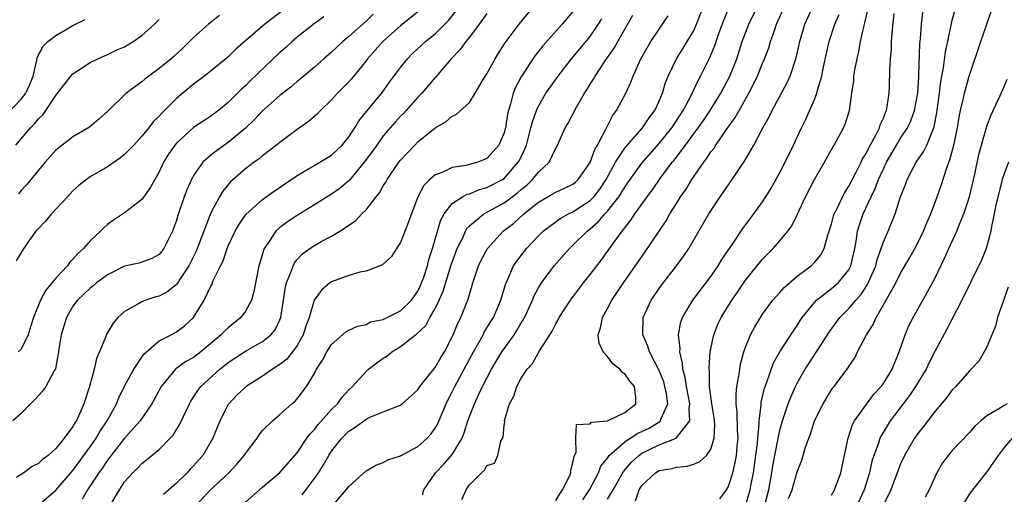
# Model space of a CAD drawing. Units: inches. Extents: x 2607000 to 2610000, y 1515000 to 1518000.
# Drawn here: x 2607337 to 2607451, y 1515558 to 1515614 of the extents above; entities that cross this region are included whole.
import ezdxf

# ---------------------------------------------------------------- set-up
doc = ezdxf.new("R2010")
doc.units = ezdxf.units.IN
doc.header["$MEASUREMENT"] = 0
doc.layers.add('LD26071515_2ft', color=9, linetype='Continuous')

msp = doc.modelspace()

# ---------------------------------------------------------------- linework, layer by layer
at = {"layer": 'LD26071515_2ft'}
for points, elevation in [([(2607402.14, 1515557.86), (2607402.93, 1515559), (2607403.97, 1515561), (2607404.25, 1515561.75), (2607405, 1515562.69), (2607405.11, 1515562.89), (2607405.21, 1515563), (2607407, 1515564.56), (2607408.46, 1515565.54), (2607409, 1515565.77), (2607409.82, 1515566.18), (2607411.08, 1515566.92), (2607411.15, 1515567), (2607411.2, 1515567.2), (2607412, 1515569), (2607411.83, 1515570.17), (2607411.66, 1515571), (2607411.52, 1515571.52), (2607411, 1515572.86), (2607409.88, 1515575), (2607409.68, 1515575.68), (2607409.1, 1515577), (2607409.14, 1515579), (2607410.07, 1515581), (2607411.27, 1515582.73), (2607413.02, 1515585), (2607413.86, 1515586.14), (2607414.44, 1515587), (2607416.77, 1515591), (2607417, 1515591.36), (2607418.09, 1515593), (2607419.48, 1515595), (2607420.38, 1515596.38), (2607420.88, 1515597.12), (2607421.97, 1515599), (2607423.04, 1515601), (2607423.74, 1515602.26), (2607424.09, 1515603), (2607425.82, 1515606.18), (2607426.19, 1515607), (2607426.89, 1515609.11), (2607427.3, 1515611), (2607427.91, 1515613), (2607429, 1515615.43)], 7844), ([(2607377.84, 1515614.16), (2607377, 1515613.38), (2607375, 1515611.59), (2607374.29, 1515611), (2607373, 1515609.75), (2607372.12, 1515609), (2607371, 1515608.01), (2607369.36, 1515606.64), (2607369, 1515606.36), (2607368.28, 1515605.72), (2607367, 1515604.74), (2607365, 1515602.96), (2607364.05, 1515601.95), (2607363, 1515600.97), (2607361, 1515599.29), (2607359.66, 1515598.34), (2607359, 1515597.81), (2607358.08, 1515597), (2607357, 1515595.48), (2607356.74, 1515595), (2607356.21, 1515593.79), (2607355.91, 1515593), (2607355.16, 1515590.84), (2607355, 1515590.25), (2607354.68, 1515589.32), (2607354.54, 1515589), (2607353.56, 1515587), (2607353.32, 1515586.68), (2607353, 1515586.32), (2607352.16, 1515585.84), (2607351, 1515585.41), (2607350.69, 1515585.31), (2607349, 1515584.94), (2607347, 1515583.96), (2607345.74, 1515583), (2607345.34, 1515582.66), (2607345, 1515582.41), (2607343.51, 1515581), (2607343, 1515580.32), (2607342.25, 1515579), (2607341.65, 1515577), (2607341.37, 1515575.37), (2607341.33, 1515575), (2607340.96, 1515573.04), (2607340.83, 1515572.83), (2607339.87, 1515571), (2607339.52, 1515570.48), (2607338.56, 1515569.44), (2607338.08, 1515569), (2607337, 1515567.86), (2607336.02, 1515567)], 7870), ([(2607367.38, 1515614.62), (2607365.26, 1515613), (2607361.9, 1515610.1), (2607361, 1515609.24), (2607360.72, 1515609), (2607358.25, 1515607), (2607357, 1515606.04), (2607355, 1515604.39), (2607353.3, 1515602.7), (2607353, 1515602.36), (2607352.32, 1515601.68), (2607351.8, 1515601), (2607351, 1515600.01), (2607350.06, 1515599), (2607349, 1515597.9), (2607348.5, 1515597.5), (2607347, 1515596.47), (2607345, 1515595.3), (2607344.57, 1515595), (2607343.69, 1515594.31), (2607343, 1515593.67), (2607342.36, 1515593), (2607340.52, 1515591), (2607339.83, 1515590.17), (2607339, 1515589.33), (2607338.85, 1515589.15), (2607338.7, 1515589), (2607337.94, 1515587.94), (2607337.17, 1515586.83), (2607336.42, 1515585.58)], 7874), ([(2607383, 1515614.46), (2607381, 1515612.81), (2607378.95, 1515611), (2607377.18, 1515609), (2607377, 1515608.76), (2607375.31, 1515606.69), (2607375, 1515606.34), (2607373.69, 1515605), (2607373, 1515604.22), (2607371.72, 1515603), (2607371.38, 1515602.62), (2607370.3, 1515601.7), (2607369, 1515600.79), (2607367, 1515599.31), (2607366.62, 1515599), (2607365, 1515597.76), (2607364.59, 1515597.41), (2607364.02, 1515597), (2607363, 1515596.23), (2607361.28, 1515594.72), (2607360.37, 1515593.63), (2607359.99, 1515593), (2607359, 1515591.12), (2607357.69, 1515587.69), (2607357.3, 1515586.7), (2607356.44, 1515585), (2607355.36, 1515583.36), (2607355.09, 1515582.91), (2607355, 1515582.82), (2607353.99, 1515582.01), (2607353, 1515581.49), (2607352.62, 1515581.38), (2607351.44, 1515581), (2607351, 1515580.83), (2607350.54, 1515580.54), (2607349, 1515579.7), (2607348.2, 1515579), (2607347.65, 1515578.35), (2607346.87, 1515577), (2607346.81, 1515576.81), (2607346.08, 1515575), (2607345.74, 1515574.26), (2607345.46, 1515573), (2607344.91, 1515571), (2607344.28, 1515569), (2607343.4, 1515567), (2607343.23, 1515566.77), (2607343, 1515566.34), (2607342, 1515565), (2607341, 1515563.79), (2607340.12, 1515563), (2607339.47, 1515562.53), (2607339, 1515562.08), (2607338.29, 1515561.71), (2607337.3, 1515561), (2607336.44, 1515560.44)], 7868), ([(2607360, 1515614), (2607358.74, 1515613), (2607357, 1515611.45), (2607355.76, 1515610.24), (2607354.72, 1515609.28), (2607354.39, 1515609), (2607353, 1515607.86), (2607351.81, 1515607), (2607351.35, 1515606.65), (2607351, 1515606.33), (2607349.19, 1515605), (2607347, 1515602.89), (2607346, 1515602), (2607344.93, 1515601.07), (2607343, 1515599.96), (2607341, 1515598.41), (2607339.77, 1515597), (2607339, 1515596.1), (2607337.63, 1515594.37), (2607337, 1515593.72), (2607336.67, 1515593.33)], 7876), ([(2607339, 1515557.22), (2607341, 1515558.97), (2607343, 1515561.26), (2607345, 1515563.99), (2607345.71, 1515565), (2607346.17, 1515565.83), (2607346.98, 1515567), (2607348.06, 1515569), (2607348.31, 1515569.69), (2607349, 1515571.03), (2607350.06, 1515573), (2607351.24, 1515574.76), (2607353, 1515576.31), (2607354.4, 1515577), (2607355, 1515577.32), (2607355.95, 1515578.05), (2607357, 1515579.01), (2607358.23, 1515581), (2607359, 1515582.65), (2607359.13, 1515582.87), (2607359.28, 1515583.28), (2607360.1, 1515585), (2607360.42, 1515585.58), (2607360.88, 1515587), (2607361, 1515587.3), (2607361.8, 1515589), (2607362.24, 1515589.76), (2607363.06, 1515590.94), (2607365, 1515592.7), (2607366.34, 1515593.66), (2607369, 1515595.46), (2607371.65, 1515597), (2607373, 1515597.84), (2607374.21, 1515599), (2607375, 1515599.93), (2607375.7, 1515601), (2607376.18, 1515601.82), (2607378.89, 1515605.11), (2607379.73, 1515606.27), (2607381, 1515607.98), (2607381.81, 1515609), (2607382.4, 1515609.6), (2607383.88, 1515611), (2607385, 1515611.91), (2607386.12, 1515613), (2607386.55, 1515613.45), (2607387.45, 1515614.55)], 7866), ([(2607391, 1515614.24), (2607390.13, 1515613), (2607389, 1515611.51), (2607388.58, 1515611), (2607387.93, 1515610.07), (2607386.89, 1515609), (2607385.09, 1515606.91), (2607385, 1515606.82), (2607383.46, 1515605), (2607383, 1515604.53), (2607381.67, 1515603), (2607381.34, 1515602.66), (2607381, 1515602.33), (2607380.36, 1515601.64), (2607379, 1515600.06), (2607378.23, 1515599), (2607377.73, 1515598.27), (2607376.79, 1515597), (2607375.06, 1515594.94), (2607373.99, 1515594.01), (2607373, 1515593.31), (2607371, 1515592.05), (2607369, 1515590.84), (2607367.9, 1515590.1), (2607367, 1515589.42), (2607366.54, 1515589), (2607365.68, 1515587.68), (2607365.2, 1515587), (2607365.13, 1515586.87), (2607365, 1515586.38), (2607364.67, 1515585.33), (2607364.58, 1515585), (2607363.99, 1515582.01), (2607363.71, 1515581), (2607363, 1515579.73), (2607362.46, 1515579), (2607361, 1515577.81), (2607360.57, 1515577.43), (2607360.21, 1515577), (2607357.84, 1515575), (2607357, 1515574.37), (2607356.11, 1515573.89), (2607354.95, 1515573.05), (2607354.9, 1515573), (2607353.22, 1515571), (2607352.15, 1515569), (2607350.79, 1515567), (2607349, 1515565.02), (2607347, 1515562.47), (2607346.42, 1515561.58), (2607346, 1515561), (2607345, 1515559.46), (2607344.68, 1515559), (2607344.08, 1515557.92)], 7864), ([(2607347.2, 1515557), (2607348.39, 1515559), (2607349, 1515559.93), (2607349.94, 1515561), (2607350.48, 1515561.52), (2607351, 1515562.08), (2607351.52, 1515562.48), (2607353, 1515563.7), (2607354.29, 1515565), (2607354.63, 1515565.37), (2607355.39, 1515566.61), (2607356.52, 1515569), (2607356.69, 1515569.31), (2607357, 1515569.76), (2607357.48, 1515570.52), (2607357.84, 1515571), (2607360.02, 1515573), (2607360.58, 1515573.42), (2607361, 1515573.79), (2607363, 1515575.11), (2607365, 1515576.22), (2607365.95, 1515577), (2607366.44, 1515577.56), (2607367, 1515578.71), (2607367.12, 1515579), (2607367.44, 1515581), (2607367.63, 1515582.37), (2607367.79, 1515583), (2607368.33, 1515584.33), (2607368.53, 1515585), (2607368.68, 1515585.32), (2607369, 1515585.71), (2607369.61, 1515586.39), (2607370.46, 1515587), (2607371, 1515587.36), (2607371.8, 1515587.8), (2607373, 1515588.43), (2607373.97, 1515589), (2607375.78, 1515590.22), (2607376.52, 1515591), (2607377, 1515591.48), (2607378.18, 1515593), (2607378.56, 1515593.44), (2607379, 1515594.25), (2607379.3, 1515594.7), (2607379.44, 1515595), (2607380.8, 1515597), (2607381, 1515597.26), (2607382.65, 1515599), (2607383, 1515599.35), (2607385, 1515600.98), (2607386.29, 1515601.71), (2607387, 1515602.34), (2607387.47, 1515602.53), (2607389, 1515603.94), (2607389.67, 1515605), (2607390.58, 1515606.58), (2607391, 1515607.25), (2607391.96, 1515609), (2607392.36, 1515609.64), (2607393.15, 1515610.85), (2607394.74, 1515613), (2607396.4, 1515615)], 7862), ([(2607401, 1515614.49), (2607399.74, 1515613), (2607397.51, 1515610.49), (2607396.62, 1515609.38), (2607395.02, 1515606.98), (2607394.32, 1515605.68), (2607394.07, 1515605), (2607393.76, 1515603.76), (2607393.52, 1515603), (2607393.41, 1515602.59), (2607393.16, 1515601), (2607393, 1515600.4), (2607392.39, 1515599), (2607391.75, 1515598.25), (2607391, 1515597.44), (2607389.95, 1515597), (2607389, 1515596.73), (2607388.63, 1515596.63), (2607387, 1515596.38), (2607385.83, 1515595.83), (2607385, 1515595.53), (2607384.4, 1515595), (2607383.7, 1515594.3), (2607383.02, 1515593), (2607381.79, 1515589.79), (2607381, 1515587.68), (2607380.54, 1515587), (2607379.94, 1515586.06), (2607378.91, 1515585.09), (2607377, 1515584.38), (2607376.26, 1515584.26), (2607375, 1515583.86), (2607373, 1515583.14), (2607372.81, 1515583), (2607371.82, 1515582.18), (2607370.99, 1515581.01), (2607370.39, 1515579), (2607370.02, 1515577.98), (2607369.71, 1515577), (2607369, 1515575.76), (2607368.46, 1515575), (2607367.82, 1515574.18), (2607367, 1515573.53), (2607366.16, 1515573), (2607365, 1515572.21), (2607363.09, 1515571), (2607362.01, 1515569.99), (2607361.07, 1515569), (2607361, 1515568.9), (2607360.02, 1515567), (2607359.74, 1515566.26), (2607359.22, 1515565), (2607358.05, 1515563), (2607357.55, 1515562.45), (2607357, 1515561.8), (2607356.6, 1515561.4), (2607356.25, 1515561), (2607355, 1515559.8), (2607353.51, 1515558.49)], 7860), ([(2607363, 1515557.59), (2607365, 1515559.32), (2607367, 1515561.02), (2607369, 1515563.31), (2607370.14, 1515565), (2607370.5, 1515565.5), (2607371, 1515566.02), (2607371.43, 1515566.57), (2607373, 1515568.32), (2607373.7, 1515569), (2607374.24, 1515569.76), (2607375, 1515570.6), (2607375.41, 1515571), (2607377, 1515572.75), (2607377.3, 1515573), (2607378.26, 1515573.74), (2607379, 1515574.27), (2607379.45, 1515574.55), (2607379.99, 1515575), (2607381, 1515575.63), (2607382.75, 1515577), (2607382.9, 1515577.1), (2607383.92, 1515578.08), (2607384.4, 1515579), (2607385, 1515580.03), (2607385.48, 1515581), (2607385.95, 1515582.05), (2607386.89, 1515585.11), (2607387.42, 1515586.58), (2607387.58, 1515587), (2607388.17, 1515588.17), (2607388.53, 1515589), (2607388.7, 1515589.3), (2607389, 1515589.61), (2607390.67, 1515591), (2607393, 1515592.28), (2607394.56, 1515593.44), (2607395, 1515593.83), (2607395.64, 1515594.36), (2607396.32, 1515595), (2607397, 1515595.86), (2607398.23, 1515597), (2607399, 1515598.63), (2607399.21, 1515599), (2607400.09, 1515601), (2607400.45, 1515601.55), (2607401.4, 1515603.4), (2607402.33, 1515605), (2607402.61, 1515605.39), (2607403, 1515606.04), (2607403.38, 1515606.62), (2607403.58, 1515607), (2607404.75, 1515608.75), (2607405.78, 1515610.22), (2607406.2, 1515611), (2607407, 1515612.42), (2607407.94, 1515614.06)], 7856), ([(2607369.58, 1515558.43), (2607371, 1515560.31), (2607371.48, 1515561), (2607372.07, 1515561.93), (2607372.68, 1515563), (2607373, 1515563.49), (2607374.19, 1515565), (2607375, 1515565.82), (2607375.73, 1515566.27), (2607377, 1515567.22), (2607377.44, 1515567.44), (2607380.77, 1515568.77), (2607381, 1515568.84), (2607381.2, 1515569), (2607383, 1515570.61), (2607383.25, 1515571), (2607385, 1515573.19), (2607385.66, 1515574.34), (2607386.09, 1515575), (2607387, 1515576.74), (2607387.12, 1515577), (2607387.66, 1515578.34), (2607388.01, 1515579), (2607388.86, 1515581.14), (2607389, 1515581.66), (2607389.4, 1515583), (2607390.06, 1515585), (2607390.36, 1515585.64), (2607391.08, 1515587), (2607392.92, 1515589), (2607394.09, 1515589.91), (2607395.31, 1515591), (2607397, 1515592.36), (2607398.67, 1515593.33), (2607399, 1515593.54), (2607400.01, 1515593.99), (2607401, 1515594.47), (2607401.3, 1515594.7), (2607401.62, 1515595), (2607403, 1515596.98), (2607403.52, 1515598.48), (2607403.84, 1515599), (2607404.82, 1515600.82), (2607404.93, 1515601.07), (2607405.6, 1515602.4), (2607406.05, 1515603), (2607407.12, 1515605), (2607407.72, 1515606.28), (2607407.97, 1515607), (2607408.88, 1515609), (2607410.04, 1515611), (2607411, 1515612.44), (2607411.4, 1515613), (2607412.03, 1515613.97)], 7854), ([(2607372.92, 1515556.92), (2607374.7, 1515559), (2607375, 1515559.4), (2607377, 1515561.22), (2607378.13, 1515561.87), (2607379, 1515562.2), (2607379.51, 1515562.49), (2607381, 1515562.96), (2607383, 1515564.04), (2607384.09, 1515565), (2607384.52, 1515565.48), (2607385, 1515566.15), (2607385.31, 1515566.69), (2607386.28, 1515569), (2607386.51, 1515569.49), (2607387, 1515570.39), (2607387.29, 1515571), (2607388.39, 1515573), (2607389.46, 1515575), (2607390.08, 1515576.08), (2607390.57, 1515577), (2607390.71, 1515577.29), (2607391.47, 1515578.53), (2607391.77, 1515579), (2607392.64, 1515581), (2607393.17, 1515582.83), (2607393.24, 1515583), (2607393.46, 1515583.46), (2607394.11, 1515585), (2607394.47, 1515585.53), (2607395.33, 1515586.67), (2607395.59, 1515587), (2607397, 1515588.47), (2607397.55, 1515589), (2607399.53, 1515590.47), (2607400.49, 1515591), (2607401, 1515591.24), (2607403, 1515592.58), (2607403.4, 1515593), (2607404.11, 1515593.89), (2607404.85, 1515595), (2607405.94, 1515597), (2607407, 1515598.63), (2607407.16, 1515598.84), (2607409.06, 1515601), (2607409.84, 1515602.16), (2607410.51, 1515603), (2607411, 1515604.07), (2607411.39, 1515605), (2607411.75, 1515606.25), (2607412.05, 1515607), (2607413, 1515609), (2607413.77, 1515610.23), (2607415, 1515612.29), (2607415.34, 1515613), (2607416.11, 1515615)], 7852), ([(2607383.55, 1515558.45), (2607383.69, 1515559), (2607385.04, 1515561), (2607386.02, 1515561.98), (2607387, 1515563.12), (2607388.13, 1515565), (2607388.39, 1515565.61), (2607388.81, 1515567), (2607389.56, 1515569), (2607390.04, 1515570.04), (2607390.5, 1515571), (2607391, 1515571.97), (2607391.56, 1515573), (2607392.76, 1515575), (2607393, 1515575.36), (2607394.17, 1515577), (2607394.5, 1515577.5), (2607395, 1515578.36), (2607395.25, 1515578.75), (2607395.73, 1515579.73), (2607396.31, 1515581), (2607396.5, 1515581.5), (2607397, 1515582.43), (2607397.35, 1515583), (2607398.82, 1515585), (2607400.58, 1515587), (2607401, 1515587.38), (2607402.64, 1515589), (2607403, 1515589.27), (2607403.92, 1515590.08), (2607404.69, 1515591), (2607405, 1515591.33), (2607406.3, 1515593), (2607406.59, 1515593.41), (2607407, 1515594.11), (2607407.38, 1515594.62), (2607407.63, 1515595), (2607409, 1515596.88), (2607411, 1515599.19), (2607412.47, 1515601), (2607413.79, 1515603), (2607414.68, 1515604.68), (2607415.51, 1515606.49), (2607415.8, 1515607), (2607416.87, 1515609.13), (2607417.46, 1515610.54), (2607417.93, 1515611.93), (2607418.51, 1515613.49), (2607419, 1515614.69)], 7850), ([(2607388.09, 1515557.91), (2607388.62, 1515559), (2607389, 1515559.58), (2607390.4, 1515561), (2607390.72, 1515561.28), (2607391, 1515561.85), (2607391.88, 1515562.12), (2607392.29, 1515563), (2607392.65, 1515564.65), (2607392.89, 1515565.11), (2607393, 1515566.46), (2607393.11, 1515566.89), (2607393.07, 1515567), (2607393.07, 1515567.07), (2607393.62, 1515569), (2607394.13, 1515569.87), (2607394.47, 1515571), (2607395, 1515571.96), (2607395.7, 1515573), (2607396.32, 1515573.68), (2607397.12, 1515575.12), (2607398.31, 1515577), (2607398.59, 1515577.41), (2607399, 1515578.27), (2607399.29, 1515578.71), (2607399.41, 1515579), (2607400.71, 1515581), (2607402.21, 1515583), (2607403, 1515584), (2607403.75, 1515585), (2607404.3, 1515585.7), (2607405.86, 1515587.86), (2607406.7, 1515589), (2607407.72, 1515590.28), (2607408.18, 1515591), (2607409.6, 1515593), (2607410.21, 1515593.79), (2607411.13, 1515595.13), (2607412.52, 1515597), (2607412.74, 1515597.26), (2607414.05, 1515599), (2607415.54, 1515601), (2607416.14, 1515601.86), (2607416.91, 1515603), (2607418.15, 1515605), (2607419.21, 1515607), (2607419.99, 1515609), (2607420.64, 1515611), (2607421, 1515611.99), (2607421.39, 1515613), (2607422.37, 1515615)], 7848), ([(2607399, 1515557.78), (2607399.46, 1515558.54), (2607399.8, 1515559), (2607400.59, 1515560.59), (2607400.77, 1515561), (2607400.77, 1515561.23), (2607401, 1515562.19), (2607401.12, 1515562.88), (2607401.37, 1515563.37), (2607401.33, 1515565), (2607401.42, 1515566.58), (2607403, 1515566.67), (2607403.15, 1515566.85), (2607405, 1515567), (2607407, 1515567.98), (2607408.28, 1515569), (2607408.28, 1515569.72), (2607408.14, 1515571), (2607407.61, 1515571.61), (2607407, 1515572.47), (2607406.66, 1515572.66), (2607406.42, 1515573), (2607405.63, 1515573.63), (2607405, 1515574.47), (2607404.52, 1515575), (2607404.04, 1515576.04), (2607403.94, 1515577), (2607404.2, 1515577.8), (2607404.41, 1515579), (2607405, 1515580.06), (2607405.49, 1515581), (2607406.85, 1515583), (2607409.38, 1515586.62), (2607411.79, 1515590.21), (2607412.24, 1515591), (2607413, 1515592.23), (2607413.48, 1515593), (2607414.12, 1515593.88), (2607414.78, 1515595), (2607416.17, 1515597), (2607416.54, 1515597.46), (2607417, 1515598.2), (2607417.36, 1515598.64), (2607417.57, 1515599), (2607418.79, 1515600.79), (2607419.82, 1515602.18), (2607420.26, 1515603), (2607421.4, 1515605), (2607422.4, 1515607), (2607423, 1515608.51), (2607423.22, 1515609), (2607423.72, 1515610.28), (2607423.92, 1515611), (2607424.4, 1515612.4), (2607424.62, 1515613), (2607425.36, 1515614.64)], 7846), ([(2607405, 1515557.92), (2607405.66, 1515559), (2607406.85, 1515561.15), (2607407.78, 1515562.22), (2607408.62, 1515563), (2607409, 1515563.27), (2607411, 1515564.22), (2607412.98, 1515565.02), (2607414.56, 1515567), (2607414.46, 1515568.46), (2607414.55, 1515569), (2607414.15, 1515571), (2607414.03, 1515572.03), (2607413.74, 1515573), (2607413.71, 1515573.71), (2607413.39, 1515575), (2607413.42, 1515575.42), (2607413.24, 1515577), (2607413.51, 1515578.49), (2607413.69, 1515579), (2607414.92, 1515581), (2607417, 1515583.77), (2607417.85, 1515585), (2607418.28, 1515585.72), (2607419.52, 1515587.52), (2607420.7, 1515589.3), (2607421.99, 1515591), (2607423, 1515592.42), (2607423.38, 1515593), (2607423.99, 1515594.01), (2607425, 1515595.81), (2607425.61, 1515597), (2607426.58, 1515599), (2607427.52, 1515601), (2607428, 1515602), (2607429, 1515604.29), (2607429.28, 1515605), (2607429.36, 1515605.36), (2607429.87, 1515607), (2607430.07, 1515608.07), (2607430.71, 1515611), (2607431.37, 1515613), (2607431.86, 1515614.14)], 7842), ([(2607408.27, 1515557.73), (2607408.69, 1515559), (2607409, 1515559.5), (2607410.59, 1515561), (2607411, 1515561.25), (2607412.52, 1515561.48), (2607413, 1515561.64), (2607414.26, 1515561.74), (2607415, 1515561.98), (2607415.72, 1515562.28), (2607416.47, 1515563), (2607417, 1515563.74), (2607417.39, 1515565), (2607417.44, 1515566.56), (2607417.41, 1515567), (2607417.36, 1515567.36), (2607417.1, 1515569), (2607416.84, 1515571), (2607416.83, 1515572.83), (2607416.8, 1515573), (2607416.79, 1515573.21), (2607416.93, 1515575), (2607417.32, 1515577), (2607417.79, 1515578.21), (2607418.17, 1515579), (2607419.41, 1515581), (2607420.07, 1515581.93), (2607421, 1515583.33), (2607423, 1515585.76), (2607424.23, 1515587), (2607425, 1515587.87), (2607425.91, 1515589), (2607426.37, 1515589.63), (2607427.03, 1515590.97), (2607427.96, 1515593), (2607429, 1515595), (2607430.17, 1515597), (2607431.19, 1515598.81), (2607431.31, 1515599), (2607432.39, 1515601), (2607432.58, 1515601.42), (2607433.06, 1515603), (2607433.34, 1515605), (2607433.56, 1515606.44), (2607433.59, 1515607), (2607433.7, 1515607.7), (2607433.95, 1515609), (2607434.15, 1515609.85), (2607434.35, 1515611), (2607434.72, 1515612.72), (2607434.85, 1515613.15), (2607435.22, 1515614.78)], 7840), ([(2607418.03, 1515557.97), (2607418.79, 1515559), (2607419, 1515559.33), (2607419.54, 1515561), (2607419.83, 1515562.17), (2607419.98, 1515563), (2607420.06, 1515564.06), (2607420.15, 1515565), (2607420.09, 1515565.91), (2607420.06, 1515568.06), (2607419.93, 1515569), (2607419.91, 1515570.09), (2607420, 1515571), (2607420.25, 1515572.25), (2607420.34, 1515573), (2607420.43, 1515573.57), (2607420.8, 1515575), (2607421, 1515575.56), (2607421.58, 1515577), (2607422.08, 1515577.92), (2607422.75, 1515579), (2607423, 1515579.37), (2607424.2, 1515581), (2607424.56, 1515581.44), (2607425, 1515581.9), (2607425.51, 1515582.49), (2607427, 1515583.78), (2607428.63, 1515585), (2607428.82, 1515585.18), (2607429, 1515585.38), (2607429.74, 1515586.26), (2607430.14, 1515587), (2607430.57, 1515588.57), (2607430.72, 1515589), (2607431, 1515589.86), (2607431.23, 1515590.77), (2607431.31, 1515591), (2607431.65, 1515591.65), (2607432.27, 1515593), (2607432.52, 1515593.48), (2607433, 1515594.21), (2607433.26, 1515594.74), (2607433.84, 1515595.84), (2607434.42, 1515597), (2607434.6, 1515597.4), (2607435, 1515598), (2607435.32, 1515598.68), (2607436.14, 1515600.14), (2607436.56, 1515601), (2607436.65, 1515601.35), (2607437, 1515602.1), (2607437.24, 1515602.76), (2607437.36, 1515603), (2607437.46, 1515603.46), (2607437.66, 1515605), (2607437.7, 1515605.7), (2607437.74, 1515607.74), (2607437.83, 1515609), (2607437.94, 1515610.06), (2607437.96, 1515611), (2607438.01, 1515612.01), (2607438.24, 1515614.24)], 7838), ([(2607420.98, 1515557), (2607421.56, 1515559), (2607421.67, 1515559.67), (2607421.93, 1515561), (2607422.22, 1515563), (2607422.39, 1515564.39), (2607422.43, 1515565), (2607422.59, 1515566.59), (2607422.59, 1515567), (2607422.82, 1515568.82), (2607422.83, 1515569.17), (2607423.21, 1515570.79), (2607423.49, 1515571.49), (2607424.27, 1515573.73), (2607425, 1515575.03), (2607426.56, 1515577.44), (2607427, 1515578.07), (2607427.35, 1515578.65), (2607427.58, 1515579), (2607429, 1515580.75), (2607429.23, 1515581), (2607431, 1515582.36), (2607431.75, 1515583), (2607433, 1515584.54), (2607433.24, 1515585), (2607433.69, 1515587), (2607433.85, 1515587.85), (2607434.02, 1515589), (2607434.24, 1515589.76), (2607434.67, 1515591), (2607435.58, 1515593), (2607436.05, 1515593.95), (2607436.44, 1515595), (2607437, 1515596.23), (2607437.38, 1515597), (2607438.53, 1515599), (2607439, 1515599.78), (2607439.79, 1515601), (2607440.18, 1515601.82), (2607440.61, 1515603), (2607440.99, 1515605), (2607441.1, 1515606.9), (2607441.12, 1515607.12), (2607441.25, 1515610.75), (2607441.32, 1515611.32), (2607441.42, 1515613), (2607441.57, 1515614.43)], 7836), ([(2607423.17, 1515557), (2607423.72, 1515559), (2607424.08, 1515561), (2607424.2, 1515561.8), (2607424.77, 1515564.77), (2607424.82, 1515565.18), (2607425, 1515565.95), (2607425.3, 1515567), (2607425.46, 1515567.46), (2607425.96, 1515569), (2607426.25, 1515569.75), (2607426.81, 1515571), (2607427, 1515571.37), (2607427.94, 1515573), (2607429.26, 1515575), (2607430.72, 1515577.28), (2607431.97, 1515579), (2607433, 1515580.03), (2607433.8, 1515581), (2607434.38, 1515581.62), (2607435.18, 1515582.82), (2607436.11, 1515585), (2607436.27, 1515585.73), (2607436.74, 1515587), (2607437, 1515587.79), (2607437.54, 1515589), (2607438.37, 1515591), (2607438.99, 1515592.99), (2607439.56, 1515594.44), (2607439.75, 1515595), (2607440.81, 1515597), (2607441.7, 1515598.3), (2607442.04, 1515599), (2607442.74, 1515600.74), (2607442.87, 1515601), (2607442.9, 1515601.1), (2607443.22, 1515602.78), (2607443.51, 1515605), (2607443.65, 1515606.35), (2607443.96, 1515607.96), (2607444.2, 1515609.8), (2607444.47, 1515611), (2607445, 1515613.47), (2607445.39, 1515615)], 7834), ([(2607426, 1515558), (2607426.41, 1515559), (2607427, 1515561.11), (2607427.55, 1515562.45), (2607427.97, 1515563.97), (2607428.34, 1515565), (2607428.54, 1515565.46), (2607429.03, 1515567), (2607430.01, 1515569), (2607431, 1515570.62), (2607431.15, 1515570.85), (2607431.28, 1515571), (2607432.88, 1515573.12), (2607433, 1515573.33), (2607433.68, 1515574.32), (2607434.01, 1515575), (2607435.06, 1515577), (2607435.81, 1515578.19), (2607436.17, 1515579), (2607437.33, 1515581), (2607437.71, 1515581.71), (2607438.44, 1515583), (2607439, 1515584.13), (2607440.06, 1515585.94), (2607440.66, 1515587), (2607441, 1515587.64), (2607441.67, 1515589), (2607442.04, 1515589.96), (2607442.51, 1515591), (2607443.24, 1515593), (2607443.69, 1515594.31), (2607444.35, 1515596.35), (2607444.61, 1515597), (2607444.73, 1515597.27), (2607445.18, 1515599), (2607445.6, 1515601), (2607445.79, 1515602.21), (2607445.96, 1515603), (2607446.27, 1515604.27), (2607446.41, 1515605), (2607446.95, 1515607), (2607448.32, 1515611), (2607449, 1515613.03), (2607449.52, 1515614.48)], 7832), ([(2607335.39, 1515602.61), (2607337, 1515604.3), (2607337.53, 1515605), (2607337.99, 1515606.01), (2607338.38, 1515607), (2607338.83, 1515608.83), (2607338.87, 1515609.13), (2607339.53, 1515610.47), (2607340.07, 1515611), (2607341, 1515611.71), (2607343, 1515612.86), (2607344.43, 1515613.57)], 7880), ([(2607336.38, 1515599), (2607338.08, 1515601), (2607338.55, 1515601.45), (2607339, 1515602.02), (2607339.5, 1515602.5), (2607339.86, 1515603), (2607341, 1515604.74), (2607341.22, 1515605), (2607342.76, 1515607), (2607343, 1515607.26), (2607345, 1515608.55), (2607345.9, 1515609), (2607347, 1515609.49), (2607348.02, 1515609.98), (2607349, 1515610.4), (2607350, 1515611), (2607351, 1515611.69), (2607352.45, 1515613), (2607353, 1515613.55)], 7878), ([(2607372.12, 1515613.88), (2607371, 1515613.1), (2607369, 1515611.51), (2607368.41, 1515611), (2607367.68, 1515610.32), (2607367, 1515609.72), (2607363.57, 1515606.43), (2607363, 1515605.86), (2607362.54, 1515605.46), (2607361, 1515603.92), (2607359.88, 1515603), (2607359, 1515602.34), (2607358.18, 1515601.82), (2607357, 1515601.04), (2607355, 1515599.23), (2607354.8, 1515599), (2607354.07, 1515597.93), (2607353.51, 1515597), (2607353, 1515595.88), (2607352.49, 1515595), (2607351.96, 1515594.04), (2607351, 1515592.68), (2607349, 1515591.12), (2607347.72, 1515590.28), (2607347, 1515589.78), (2607346.59, 1515589.41), (2607346.21, 1515589), (2607345, 1515587.88), (2607344.23, 1515587), (2607343.58, 1515586.42), (2607343, 1515585.76), (2607342.61, 1515585.39), (2607342.35, 1515585), (2607341, 1515583.56), (2607339.85, 1515582.15), (2607339.23, 1515581), (2607338.41, 1515579), (2607338.09, 1515577.91), (2607337.79, 1515577), (2607337, 1515575.32), (2607336.63, 1515575)], 7872), ([(2607357.08, 1515557), (2607358.94, 1515559), (2607361.08, 1515561), (2607362.01, 1515561.99), (2607362.87, 1515563), (2607363, 1515563.21), (2607364.37, 1515565), (2607364.6, 1515565.4), (2607365, 1515565.9), (2607366.13, 1515567), (2607367, 1515567.73), (2607368.4, 1515569), (2607368.73, 1515569.27), (2607369, 1515569.56), (2607370.09, 1515571), (2607371, 1515572.5), (2607371.26, 1515573), (2607371.96, 1515574.04), (2607372.45, 1515575), (2607373, 1515575.88), (2607374.67, 1515577.33), (2607375, 1515577.54), (2607375.99, 1515578.01), (2607377, 1515578.2), (2607377.52, 1515578.48), (2607379, 1515578.77), (2607379.14, 1515578.86), (2607379.46, 1515579), (2607381, 1515579.76), (2607382.26, 1515581), (2607383, 1515582.06), (2607383.31, 1515582.69), (2607383.44, 1515583), (2607383.69, 1515583.69), (2607384.11, 1515585), (2607384.29, 1515585.71), (2607384.71, 1515587), (2607385.68, 1515590.32), (2607386.06, 1515591), (2607387, 1515592.21), (2607388.19, 1515593), (2607388.71, 1515593.29), (2607389, 1515593.35), (2607390.17, 1515593.83), (2607391, 1515594.06), (2607392.81, 1515595), (2607393, 1515595.13), (2607394.66, 1515597), (2607394.78, 1515597.22), (2607395.43, 1515598.57), (2607395.6, 1515599), (2607396.13, 1515601), (2607396.3, 1515601.7), (2607396.76, 1515603), (2607397, 1515603.52), (2607397.87, 1515605), (2607399.27, 1515607), (2607400.83, 1515609), (2607403, 1515611.6), (2607403.96, 1515613), (2607404.35, 1515613.65)], 7858), ([(2607431, 1515558.38), (2607431.34, 1515559), (2607432.08, 1515561), (2607432.23, 1515561.77), (2607432.93, 1515565), (2607433.43, 1515566.57), (2607433.66, 1515567), (2607435.07, 1515569), (2607435.91, 1515570.09), (2607436.75, 1515571), (2607437, 1515571.36), (2607438.01, 1515573), (2607438.85, 1515575), (2607439.52, 1515577), (2607439.97, 1515578.03), (2607440.44, 1515579), (2607442.1, 1515581.9), (2607443, 1515583.61), (2607444.11, 1515585.89), (2607444.6, 1515587), (2607445.52, 1515589), (2607445.83, 1515589.83), (2607446.33, 1515591), (2607447, 1515593), (2607447.63, 1515595.63), (2607448.09, 1515597.91), (2607448.37, 1515599), (2607449, 1515601.19), (2607449.51, 1515602.49), (2607450.4, 1515604.4), (2607451, 1515605.78), (2607451.38, 1515606.62)], 7830), ([(2607451.52, 1515597), (2607451, 1515595.67), (2607450.79, 1515595), (2607450.42, 1515593.58), (2607450.06, 1515592.06), (2607449.86, 1515591), (2607449.56, 1515589.56), (2607449.47, 1515589), (2607448.93, 1515587), (2607448.37, 1515585.63), (2607447.14, 1515583.14), (2607446.12, 1515581), (2607444.36, 1515577.64), (2607443, 1515575.13), (2607442.28, 1515573.72), (2607441.96, 1515573), (2607440.72, 1515571), (2607440.03, 1515569.97), (2607439.28, 1515569), (2607437.79, 1515567), (2607436.73, 1515565.27), (2607436.61, 1515565), (2607436.43, 1515564.43), (2607435.88, 1515563), (2607435.67, 1515562.33), (2607435.38, 1515561), (2607434.77, 1515559), (2607433.85, 1515557)], 7828), ([(2607451.47, 1515582.53), (2607450.25, 1515579), (2607449.99, 1515578.01), (2607449, 1515575.59), (2607448.7, 1515575), (2607448.08, 1515573.92), (2607447.2, 1515573), (2607447, 1515572.81), (2607445.4, 1515571), (2607445, 1515570.6), (2607444.32, 1515569.68), (2607443, 1515568.15), (2607441.65, 1515566.35), (2607441, 1515565.54), (2607440.63, 1515565), (2607439.46, 1515563), (2607439, 1515562.02), (2607438.71, 1515561.29), (2607437.88, 1515559), (2607437, 1515557.28)], 7826), ([(2607451.37, 1515569), (2607451, 1515568.8), (2607450.39, 1515568.39), (2607449, 1515567.58), (2607448.3, 1515567), (2607447.62, 1515566.38), (2607447, 1515565.66), (2607445, 1515563.58), (2607444.51, 1515563), (2607443.87, 1515562.13), (2607443.21, 1515561), (2607442.32, 1515559), (2607441.85, 1515558.15)], 7824), ([(2607451.93, 1515565), (2607451, 1515563.91), (2607450.3, 1515563), (2607449.76, 1515562.24), (2607449, 1515561.1), (2607447.19, 1515558.81), (2607447, 1515558.53), (2607446.08, 1515557)], 7822)]:
    msp.add_lwpolyline(points, dxfattribs=dict(at, elevation=elevation))

doc.saveas('drawing.dxf')
